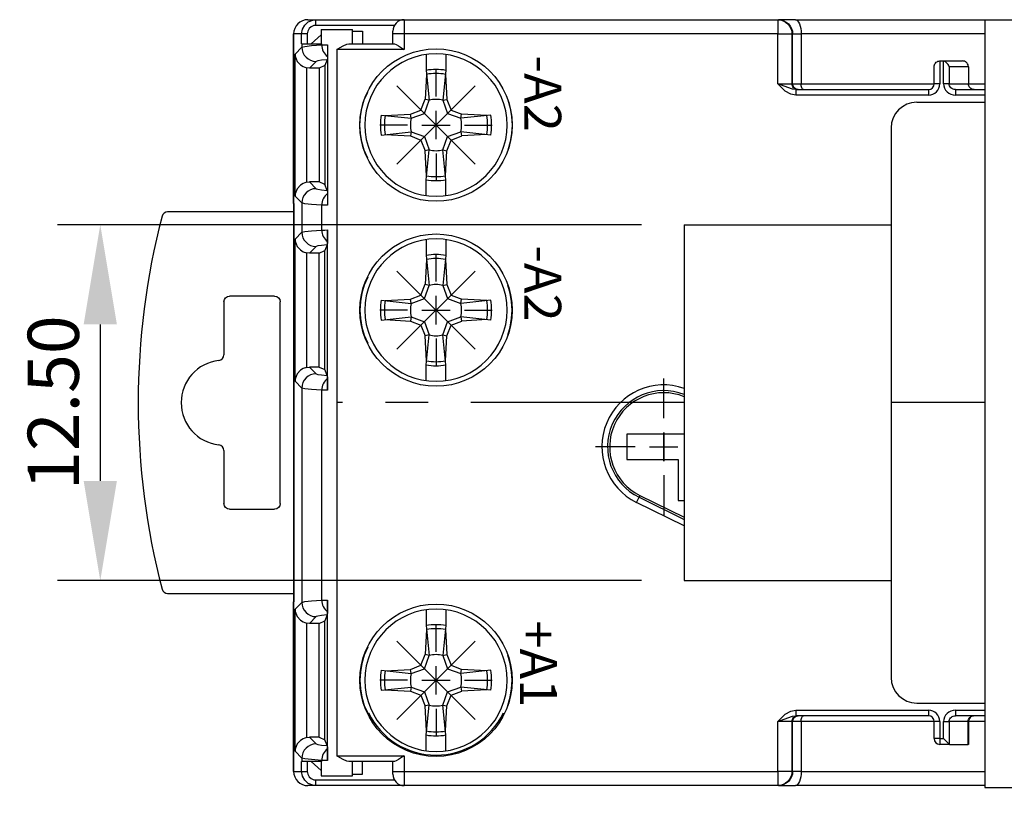
# Model space of a CAD drawing. Extents: x 486 to 889, y 0 to 297.
# Drawn here: x 741 to 776, y 213 to 240 of the extents above; entities that cross this region are included whole.
import ezdxf

# ---------------------------------------------------------------- set-up
doc = ezdxf.new("R2010")
doc.units = 0
doc.header["$LTSCALE"] = 6
doc.header["$MEASUREMENT"] = 0
doc.linetypes.add('CENTER', pattern=[2, 1.25, -0.25, 0.25, -0.25])
doc.layers.get('0').update_dxf_attribs({"linetype": 'CONTINUOUS'})
doc.layers.get('DEFPOINTS').update_dxf_attribs({"linetype": 'CONTINUOUS'})
for name, color, linetype in [('1', 3, 'CONTINUOUS'), ('OSIE', 2, 'CENTER'), ('WY', 1, 'CONTINUOUS'), ('WYMIARY', 1, 'CONTINUOUS')]:
    doc.layers.add(name, color=color, linetype=linetype)
doc.styles.add('ITALIC', font='simplex', dxfattribs={"oblique": 15})
doc.dimstyles.get("Standard").update_dxf_attribs({"dimtxt": 3.6, "dimasz": 3.5, "dimexe": 1.5, "dimexo": 1.5, "dimgap": 1.5, "dimtad": 1, "dimzin": 0, "dimtxsty": 'STANDARD', "dimcen": -1, "dimazin": 3, "dimtp": 0.1, "dimtfac": 1, "dimtdec": 4, "dimtofl": 0, "dimtmove": 0, "dimatfit": 3, "dimtolj": 1, "dimtzin": 0})

# ---------------------------------------------------------------- blocks, each defined once
blk = doc.blocks.new('*D198')
at = {"color": 0, "linetype": 'BYBLOCK'}
for p, q in [((1335.528084, -221.146225), (1315.015056, -221.146225)), ((1316.515056, -224.646225), (1316.515056, -230.146225)), ((1335.528084, -233.646225), (1315.015056, -233.646225))]:
    blk.add_line(p, q, dxfattribs=at)
for points in [[(1315.931722, -224.646225), (1317.098389, -224.646225), (1316.515056, -221.146225)], [(1315.931722, -230.146225), (1317.098389, -230.146225), (1316.515056, -233.646225)]]:
    blk.add_solid(points, dxfattribs=at)
at = {"layer": 'DEFPOINTS', "color": 0, "linetype": 'BYBLOCK'}
for p in [(1337.028084, -221.146225), (1316.515056, -233.646225), (1337.028084, -233.646225)]:
    blk.add_point(p, dxfattribs=at)
at = {"color": 0, "linetype": 'BYBLOCK', "insert": (1314.865056, -227.396225), "char_height": 1.8, "attachment_point": 5, "rotation": 90}
blk.add_mtext('\\A1;12.50', dxfattribs=at)
blk = doc.blocks.new('*D197')
at = {"color": 0, "linetype": 'BYBLOCK'}
for p, q in [((1323.307895, -241.846225), (1323.307895, -255.435987)), ((1398.307895, -241.846225), (1398.307895, -255.435987)), ((1326.807895, -253.935987), (1394.807895, -253.935987))]:
    blk.add_line(p, q, dxfattribs=at)
for points in [[(1326.807895, -253.352653), (1326.807895, -254.51932), (1323.307895, -253.935987)], [(1394.807895, -253.352653), (1394.807895, -254.51932), (1398.307895, -253.935987)]]:
    blk.add_solid(points, dxfattribs=at)
at = {"layer": 'DEFPOINTS', "color": 0, "linetype": 'BYBLOCK'}
for p in [(1323.307895, -240.346225), (1398.307895, -240.346225), (1398.307895, -253.935987)]:
    blk.add_point(p, dxfattribs=at)
at = {"color": 0, "linetype": 'BYBLOCK', "insert": (1360.807895, -252.135987), "char_height": 1.8, "attachment_point": 5}
blk.add_mtext('\\A1;75.00-0,2', dxfattribs=at)

msp = doc.modelspace()

# ---------------------------------------------------------------- linework, layer by layer
at = {"color": 7, "linetype": 'CONTINUOUS'}
msp.add_line((750.96673, 233.871146), (750.96673, 239.821146), dxfattribs=at)
at = {"color": 3, "linetype": 'CONTINUOUS'}
for p, q in [((750.96673, 233.871146), (750.97395, 233.871146)), ((750.97395, 233.871146), (750.97395, 219.871146)), ((750.97395, 233.571146), (746.539094, 233.571146)), ((748.515609, 230.412427), (748.515609, 228.551562)), ((750.298162, 230.612419), (748.715601, 230.612419)), ((750.498154, 223.329865), (750.498154, 230.412427)), ((748.515609, 225.19073), (748.515609, 223.329865)), ((748.715601, 223.129873), (750.298162, 223.129873)), ((746.539094, 220.171146), (750.97395, 220.171146)), ((750.96673, 213.921146), (750.96673, 219.871146)), ((750.97395, 219.871146), (750.96673, 219.871146))]:
    msp.add_line(p, q, dxfattribs=at)
for centre, radius, start, end in [((746.539096, 233.371155), 0.199992, 90.00033, 165.408018), ((771.506881, 226.871146), 26, 165.407765, 194.592235), ((748.506881, 226.871146), 1.491273, 96.493482, 263.506518), ((748.315618, 228.551559), 0.19999, 276.492732, 360), ((748.315619, 225.190733), 0.19999, 360, 83.507338), ((746.539101, 220.371145), 0.199999, 194.593868, 269.998118)]:
    msp.add_arc(centre, radius, start, end, dxfattribs=at)
at = {"color": 3, "linetype": 'CONTINUOUS', "extrusion": (0, 0, -1)}
for centre, major_axis, start_param, end_param in [((748.715616, 230.412411), (-0.141432, 0.141432), 5.49782522, 7.068545394), ((750.298147, 230.412411), (-0.141432, -0.141432), 2.356232566, 3.926952741), ((748.715616, 223.32988), (-0.141432, -0.141432), 5.49782522, 7.068545394), ((750.298147, 223.32988), (-0.141432, 0.141432), 2.356232566, 3.926952741)]:
    msp.add_ellipse(centre, major_axis=major_axis, ratio=0.999924, start_param=start_param, end_param=end_param, dxfattribs=at)
at = {"layer": '1'}
for p, q in [((751.273536, 239.986614), (751.354879, 240.133426)), ((751.354879, 240.133426), (751.48023, 240.245055)), ((751.46673, 240.321146), (751.745389, 240.321146)), ((751.48023, 240.245055), (751.635492, 240.30892)), ((751.586258, 240.075491), (751.511031, 240.008514)), ((751.679436, 240.11381), (751.586258, 240.075491)), ((751.635492, 240.30892), (751.745389, 240.321146)), ((751.745389, 240.121146), (751.679436, 240.11381)), ((751.745389, 240.121146), (751.745389, 240.321146)), ((751.745389, 240.321146), (754.849443, 240.321146)), ((754.503033, 240.121146), (751.745389, 240.121146)), ((754.849443, 240.321146), (767.971075, 240.321146)), ((754.849443, 240.321146), (754.849443, 239.821146)), ((767.971075, 240.321146), (767.994605, 240.321146)), ((767.971075, 240.321146), (768.068616, 240.311538)), ((767.971075, 240.321146), (767.971075, 239.821146)), ((768.591787, 240.321146), (767.994605, 240.321146)), ((767.994605, 240.321146), (768.092146, 240.311538)), ((768.068616, 240.311538), (768.162409, 240.283085)), ((768.092146, 240.311538), (768.185939, 240.283085)), ((768.162409, 240.283085), (768.248849, 240.23688)), ((768.185939, 240.283085), (768.272379, 240.23688)), ((768.248849, 240.23688), (768.324615, 240.174699)), ((768.272379, 240.23688), (768.348145, 240.174699)), ((768.324615, 240.174699), (768.386794, 240.098931)), ((768.348145, 240.174699), (768.410324, 240.098931)), ((768.386794, 240.098931), (768.432997, 240.012487)), ((768.410324, 240.098931), (768.456527, 240.012487)), ((768.591787, 240.321146), (768.631076, 240.311538)), ((768.591787, 240.321146), (775.247835, 240.321146)), ((768.631076, 240.311538), (768.668856, 240.283085)), ((768.668856, 240.283085), (768.703673, 240.23688)), ((768.703673, 240.23688), (768.734191, 240.174699)), ((768.734191, 240.174699), (768.759237, 240.098931)), ((768.759237, 240.098931), (768.777847, 240.012487)), ((751.245361, 239.821146), (750.96673, 239.821146)), ((751.245361, 239.821146), (751.273536, 239.986614)), ((751.445305, 239.821146), (751.245361, 239.821146)), ((751.245361, 239.471146), (751.245361, 239.821146)), ((751.462214, 239.920426), (751.445305, 239.821146)), ((751.445305, 239.821146), (751.445305, 239.471146)), ((751.511031, 240.008514), (751.462214, 239.920426)), ((751.92949, 239.786146), (751.57949, 239.471146)), ((751.92949, 239.971146), (751.92949, 239.471146)), ((751.92949, 239.971146), (753.02949, 239.971146)), ((753.02949, 239.471146), (753.02949, 239.971146)), ((753.02949, 239.921146), (753.37949, 239.921146)), ((753.37949, 239.921146), (753.37949, 239.471146)), ((754.449443, 239.821146), (754.449443, 239.921146)), ((754.849443, 239.821146), (754.449443, 239.821146)), ((754.449443, 239.471146), (754.449443, 239.821146)), ((767.971075, 239.821146), (754.849443, 239.821146)), ((754.849443, 239.821146), (754.849443, 239.271146)), ((767.971075, 239.821146), (768.471056, 239.821146)), ((767.971075, 238.071146), (767.971075, 239.821146)), ((768.432997, 240.012487), (768.461449, 239.918691)), ((768.456527, 240.012487), (768.484979, 239.918691)), ((768.461449, 239.918691), (768.471056, 239.821146)), ((768.494586, 239.821146), (768.471056, 239.821146)), ((768.471056, 239.821146), (768.471056, 238.071146)), ((768.484979, 239.918691), (768.494586, 239.821146)), ((768.494586, 239.821146), (768.793177, 239.821146)), ((768.494586, 238.071146), (768.494586, 239.821146)), ((768.777847, 240.012487), (768.789307, 239.918691)), ((768.789307, 239.918691), (768.793177, 239.821146)), ((775.247835, 239.821146), (768.793177, 239.821146)), ((768.793177, 239.821146), (768.793177, 238.071146)), ((751.017778, 239.114222), (751.254772, 239.356656)), ((751.245361, 239.471146), (751.254772, 239.471146)), ((751.254772, 239.471146), (751.254772, 239.356656)), ((751.254772, 239.471146), (751.950328, 239.471146)), ((751.254772, 239.356656), (751.357328, 239.382997)), ((751.254772, 239.356656), (751.264412, 239.259151)), ((751.357328, 239.382997), (751.589727, 239.409099)), ((751.589727, 239.409099), (751.950328, 239.434778)), ((751.950328, 239.471146), (751.950328, 239.434778)), ((751.950328, 239.434778), (751.996078, 239.434956)), ((751.950328, 239.434778), (751.953969, 239.375701)), ((751.953969, 239.375701), (751.9643, 239.317452)), ((751.996078, 239.434956), (752.065349, 239.435114)), ((752.065349, 239.435114), (752.154772, 239.435245)), ((752.154714, 239.352325), (752.154384, 239.226827)), ((752.154772, 239.435245), (752.154714, 239.352325)), ((752.154772, 239.435245), (752.154772, 233.807047)), ((752.522014, 239.296755), (752.709623, 239.403954)), ((752.709623, 239.403954), (752.833047, 239.458003)), ((752.833047, 239.458003), (752.903755, 239.471146)), ((752.903755, 239.471146), (754.503033, 239.471146)), ((754.503033, 239.471146), (754.564033, 239.454339)), ((754.564033, 239.454339), (754.652223, 239.405666)), ((754.652223, 239.405666), (754.788603, 239.31404)), ((751.017778, 239.114222), (751.017819, 239.110912)), ((751.017778, 234.128069), (751.017778, 239.114222)), ((751.017819, 239.110912), (751.02375, 239.042641)), ((751.02375, 239.042641), (751.09427, 238.856255)), ((751.264412, 239.259151), (751.292881, 239.165391)), ((751.292881, 239.165391), (751.339085, 239.078978)), ((751.339085, 239.078978), (751.40125, 239.00323)), ((751.40125, 239.00323), (751.476988, 238.941057)), ((751.9643, 239.317452), (751.981177, 239.260847)), ((751.981177, 239.260847), (752.004363, 239.206679)), ((752.004363, 239.206679), (752.033533, 239.155707)), ((752.033533, 239.155707), (752.068278, 239.108647)), ((752.068278, 239.108647), (752.108112, 239.066157)), ((752.108112, 239.066157), (752.152475, 239.028832)), ((752.152475, 239.028832), (752.150894, 238.987118)), ((752.152997, 239.052282), (752.152475, 239.028832)), ((752.153794, 239.123562), (752.152997, 239.052282)), ((752.154384, 239.226827), (752.153794, 239.123562)), ((752.47949, 239.271146), (752.483507, 239.273568)), ((752.47949, 239.271146), (752.47949, 214.471146)), ((754.849443, 239.271146), (752.47949, 239.271146)), ((752.483507, 239.273568), (752.522014, 239.296755)), ((754.788603, 239.31404), (754.846177, 239.273455)), ((754.846177, 239.273455), (754.849443, 239.271146)), ((755.61673, 239.096524), (755.61673, 238.542413)), ((756.31673, 239.096524), (756.31673, 238.542413)), ((751.09427, 238.856255), (751.201972, 238.735177)), ((751.201972, 238.735177), (751.300069, 238.672601)), ((751.300069, 238.672601), (751.417757, 238.63209)), ((751.476988, 238.941057), (751.56339, 238.894846)), ((751.754628, 238.856732), (751.521793, 238.621146)), ((751.56339, 238.894846), (751.657136, 238.866373)), ((751.657136, 238.866373), (751.754628, 238.856732)), ((751.815878, 238.876161), (751.754628, 238.856732)), ((751.945911, 238.895486), (751.815878, 238.876161)), ((752.06673, 238.711912), (751.86673, 238.621146)), ((752.144229, 238.914634), (751.945911, 238.895486)), ((752.144229, 238.914634), (752.06673, 238.711912)), ((752.06673, 238.711912), (752.06673, 234.530379)), ((752.150894, 238.987118), (752.144229, 238.914634)), ((773.46673, 238.671146), (773.469769, 238.705875)), ((773.46673, 238.071146), (773.46673, 238.671146)), ((773.469769, 238.705875), (773.478792, 238.73955)), ((773.478792, 238.73955), (773.493525, 238.771146)), ((773.493525, 238.771146), (773.513522, 238.799703)), ((773.513522, 238.799703), (773.538173, 238.824354)), ((773.538173, 238.824354), (773.56673, 238.844351)), ((773.56673, 238.844351), (773.598326, 238.859084)), ((773.598326, 238.859084), (773.632001, 238.868107)), ((773.632001, 238.868107), (773.66673, 238.871146)), ((773.66673, 238.871146), (773.741807, 238.871146)), ((773.66673, 238.871146), (773.66673, 238.071146)), ((773.761146, 238.87028), (773.741807, 238.871146)), ((773.741807, 238.871146), (774.46673, 238.871146)), ((773.780318, 238.86769), (773.761146, 238.87028)), ((773.799156, 238.863398), (773.780318, 238.86769)), ((773.835848, 238.850021), (773.799156, 238.863398)), ((773.799156, 238.071146), (773.799156, 238.863398)), ((773.871295, 238.830572), (773.835848, 238.850021)), ((773.904293, 238.805711), (773.871295, 238.830572)), ((773.933722, 238.776282), (773.904293, 238.805711)), ((773.958583, 238.743284), (773.933722, 238.776282)), ((773.978032, 238.707838), (773.958583, 238.743284)), ((773.991408, 238.671146), (773.978032, 238.707838)), ((774.66673, 238.671146), (773.991408, 238.671146)), ((773.991408, 238.671146), (773.991408, 238.071146)), ((774.50146, 238.868107), (774.46673, 238.871146)), ((774.535134, 238.859084), (774.50146, 238.868107)), ((774.56673, 238.844351), (774.535134, 238.859084)), ((774.595288, 238.824354), (774.56673, 238.844351)), ((774.619939, 238.799703), (774.595288, 238.824354)), ((774.639935, 238.771146), (774.619939, 238.799703)), ((774.654669, 238.73955), (774.639935, 238.771146)), ((774.663692, 238.705875), (774.654669, 238.73955)), ((774.66673, 238.671146), (774.663692, 238.705875)), ((774.66673, 238.671146), (774.66673, 238.071146)), ((751.521793, 238.621146), (751.417757, 238.63209)), ((751.417757, 238.63209), (751.417757, 234.610202)), ((751.86673, 238.621146), (751.521793, 238.621146)), ((751.86673, 238.621146), (751.86673, 234.621146)), ((755.632001, 238.401417), (755.582705, 237.521146)), ((755.61673, 238.542413), (755.73075, 237.489658)), ((756.31673, 238.542413), (756.202711, 237.489658)), ((756.30146, 238.401417), (756.350755, 237.521146)), ((767.971075, 238.071146), (768.471056, 238.071146)), ((767.973693, 238.068122), (767.971075, 238.071146)), ((767.975415, 238.069642), (767.971075, 238.071146)), ((768.227463, 237.812784), (767.973693, 238.068122)), ((768.32666, 237.941965), (767.975415, 238.069642)), ((768.471056, 238.071146), (768.494586, 238.071146)), ((768.474899, 238.032128), (768.471056, 238.071146)), ((768.486279, 237.994609), (768.474899, 238.032128)), ((768.504761, 237.960032), (768.486279, 237.994609)), ((768.494586, 238.071146), (768.793177, 238.071146)), ((768.498428, 238.032128), (768.494586, 238.071146)), ((768.509809, 237.994609), (768.498428, 238.032128)), ((768.52829, 237.960032), (768.509809, 237.994609)), ((768.794725, 238.032128), (768.793177, 238.071146)), ((768.793177, 238.071146), (773.46673, 238.071146)), ((768.799309, 237.994609), (768.794725, 238.032128)), ((768.806753, 237.960032), (768.799309, 237.994609)), ((773.66673, 238.071146), (773.46673, 238.071146)), ((773.991408, 238.071146), (773.799156, 238.071146)), ((773.799156, 238.071146), (773.807152, 237.993109)), ((773.807152, 237.993109), (773.830831, 237.918072)), ((773.99571, 238.032128), (773.991408, 238.071146)), ((773.991408, 238.071146), (774.66673, 238.071146)), ((774.008449, 237.994609), (773.99571, 238.032128)), ((774.029137, 237.960032), (774.008449, 237.994609)), ((774.66673, 238.071146), (775.247835, 238.071146)), ((774.670573, 238.032128), (774.66673, 238.071146)), ((774.681954, 237.994609), (774.670573, 238.032128)), ((774.700436, 237.960032), (774.681954, 237.994609)), ((753.448734, 237.503021), (753.56673, 237.778603)), ((768.42853, 237.701542), (768.227463, 237.812784)), ((768.49248, 237.886344), (768.32666, 237.941965)), ((768.60353, 237.671146), (768.42853, 237.701542)), ((768.60353, 237.871146), (768.49248, 237.886344)), ((768.529632, 237.929724), (768.504761, 237.960032)), ((768.553162, 237.929724), (768.52829, 237.960032)), ((768.559938, 237.904852), (768.529632, 237.929724)), ((768.583468, 237.904852), (768.553162, 237.929724)), ((768.594514, 237.88637), (768.559938, 237.904852)), ((768.618044, 237.88637), (768.583468, 237.904852)), ((768.632032, 237.874989), (768.594514, 237.88637)), ((768.60353, 237.871146), (768.60353, 237.671146)), ((768.60353, 237.871146), (773.26673, 237.871146)), ((773.26673, 237.671146), (768.60353, 237.671146)), ((768.655562, 237.874989), (768.618044, 237.88637)), ((768.671048, 237.871146), (768.632032, 237.874989)), ((768.694578, 237.871146), (768.655562, 237.874989)), ((768.816771, 237.929724), (768.806753, 237.960032)), ((768.828978, 237.904852), (768.816771, 237.929724)), ((768.842905, 237.88637), (768.828978, 237.904852)), ((768.858017, 237.874989), (768.842905, 237.88637)), ((768.873733, 237.871146), (768.858017, 237.874989)), ((773.26673, 237.871146), (773.26673, 237.671146)), ((773.830831, 237.918072), (773.869285, 237.848917)), ((773.869285, 237.848917), (773.921035, 237.788303)), ((773.921035, 237.788303), (773.984092, 237.738558)), ((773.984092, 237.738558), (774.056034, 237.701594)), ((774.056978, 237.929724), (774.029137, 237.960032)), ((774.056034, 237.701594), (774.134095, 237.678831)), ((774.090902, 237.904852), (774.056978, 237.929724)), ((774.129606, 237.88637), (774.090902, 237.904852)), ((774.171602, 237.874989), (774.129606, 237.88637)), ((774.134095, 237.678831), (774.215276, 237.671146)), ((774.215276, 237.871146), (774.171602, 237.874989)), ((774.215276, 237.871146), (775.247835, 237.871146)), ((774.215276, 237.871146), (774.215276, 237.671146)), ((775.247835, 237.671146), (774.215276, 237.671146)), ((774.725309, 237.929724), (774.700436, 237.960032)), ((774.755616, 237.904852), (774.725309, 237.929724)), ((774.790194, 237.88637), (774.755616, 237.904852)), ((774.827712, 237.874989), (774.790194, 237.88637)), ((774.86673, 237.871146), (774.827712, 237.874989)), ((753.363308, 237.215678), (753.448734, 237.503021)), ((755.439405, 237.148471), (755.583071, 237.527681)), ((755.559774, 237.028102), (755.73075, 237.489658)), ((755.73075, 237.489658), (755.582705, 237.521146)), ((756.202711, 237.489658), (756.350755, 237.521146)), ((756.202711, 237.489658), (756.373687, 237.028102)), ((756.350755, 237.521146), (756.494056, 237.148471)), ((758.484727, 237.503021), (758.570153, 237.215678)), ((772.852807, 237.419525), (775.247835, 237.420398)), ((753.311593, 236.920407), (753.363308, 237.215678)), ((754.045463, 236.971146), (755.098218, 236.857126)), ((754.186459, 236.955875), (755.06673, 237.005171)), ((755.06673, 237.005171), (755.439405, 237.148471)), ((755.098218, 236.857126), (755.06673, 237.005171)), ((755.098218, 236.857126), (755.559774, 237.028102)), ((756.373687, 237.028102), (756.835243, 236.857126)), ((756.494056, 237.148471), (756.873265, 237.004805)), ((756.835243, 236.857126), (756.86673, 237.005171)), ((757.887998, 236.971146), (756.835243, 236.857126)), ((757.747001, 236.955875), (756.86673, 237.005171)), ((758.570153, 237.215678), (758.621868, 236.920407)), ((753.294277, 236.621146), (753.311593, 236.920407)), ((753.311593, 236.321884), (753.294277, 236.621146)), ((758.621868, 236.920407), (758.639184, 236.621146)), ((758.639184, 236.621146), (758.621868, 236.321884)), ((753.363308, 236.026613), (753.311593, 236.321884)), ((754.045463, 236.271146), (755.098218, 236.385165)), ((754.186459, 236.286416), (755.06673, 236.23712)), ((755.098218, 236.385165), (755.06673, 236.23712)), ((755.06673, 236.23712), (755.439405, 236.09382)), ((755.098218, 236.385165), (755.559774, 236.214189)), ((756.373687, 236.214189), (756.835243, 236.385165)), ((756.494056, 236.09382), (756.873265, 236.237486)), ((756.835243, 236.385165), (756.86673, 236.23712)), ((757.887998, 236.271146), (756.835243, 236.385165)), ((757.747001, 236.286416), (756.86673, 236.23712)), ((758.621868, 236.321884), (758.570153, 236.026613)), ((771.953135, 236.519525), (771.953135, 217.222766)), ((753.448734, 235.73927), (753.363308, 236.026613)), ((755.439405, 236.09382), (755.583071, 235.714611)), ((755.559774, 236.214189), (755.73075, 235.752633)), ((756.202711, 235.752633), (756.373687, 236.214189)), ((756.350755, 235.721146), (756.494056, 236.09382)), ((758.570153, 236.026613), (758.484727, 235.73927)), ((753.56673, 235.463688), (753.448734, 235.73927)), ((755.73075, 235.752633), (755.582705, 235.721146)), ((755.632001, 234.840875), (755.582705, 235.721146)), ((755.61673, 234.699878), (755.73075, 235.752633)), ((756.31673, 234.699878), (756.202711, 235.752633)), ((756.202711, 235.752633), (756.350755, 235.721146)), ((756.30146, 234.840875), (756.350755, 235.721146)), ((755.61673, 234.145767), (755.61673, 234.699878)), ((756.31673, 234.145767), (756.31673, 234.699878)), ((764.686919, 233.121146), (764.686919, 220.621146)), ((764.686919, 233.121146), (771.953135, 233.121146)), ((755.61673, 232.596524), (755.61673, 232.042413)), ((756.31673, 232.596524), (756.31673, 232.042413)), ((755.632001, 231.901417), (755.582705, 231.021146)), ((755.61673, 232.042413), (755.73075, 230.989658)), ((756.31673, 232.042413), (756.202711, 230.989658)), ((756.30146, 231.901417), (756.350755, 231.021146)), ((753.56673, 231.278603), (753.448734, 231.003021)), ((753.363308, 230.715678), (753.311593, 230.420407)), ((753.448734, 231.003021), (753.363308, 230.715678)), ((755.439405, 230.648471), (755.583071, 231.027681)), ((755.559774, 230.528102), (755.73075, 230.989658)), ((755.73075, 230.989658), (755.582705, 231.021146)), ((756.202711, 230.989658), (756.350755, 231.021146)), ((756.202711, 230.989658), (756.373687, 230.528102)), ((756.350755, 231.021146), (756.494056, 230.648471)), ((758.570153, 230.715678), (758.484727, 231.003021)), ((758.621868, 230.420407), (758.570153, 230.715678)), ((753.311593, 230.420407), (753.294277, 230.121146)), ((754.045463, 230.471146), (755.098218, 230.357126)), ((754.186459, 230.455875), (755.06673, 230.505171)), ((755.06673, 230.505171), (755.439405, 230.648471)), ((755.098218, 230.357126), (755.06673, 230.505171)), ((755.098218, 230.357126), (755.559774, 230.528102)), ((756.373687, 230.528102), (756.835243, 230.357126)), ((756.494056, 230.648471), (756.873265, 230.504805)), ((756.835243, 230.357126), (756.86673, 230.505171)), ((757.887998, 230.471146), (756.835243, 230.357126)), ((757.747001, 230.455875), (756.86673, 230.505171)), ((758.639184, 230.121146), (758.621868, 230.420407)), ((753.294277, 230.121146), (753.311593, 229.821884)), ((758.621868, 229.821884), (758.639184, 230.121146)), ((753.311593, 229.821884), (753.363308, 229.526613)), ((754.045463, 229.771146), (755.098218, 229.885165)), ((754.186459, 229.786416), (755.06673, 229.73712)), ((755.098218, 229.885165), (755.06673, 229.73712)), ((755.06673, 229.73712), (755.439405, 229.59382)), ((755.098218, 229.885165), (755.559774, 229.714189)), ((755.559774, 229.714189), (755.73075, 229.252633)), ((756.202711, 229.252633), (756.373687, 229.714189)), ((756.373687, 229.714189), (756.835243, 229.885165)), ((756.494056, 229.59382), (756.873265, 229.737486)), ((756.835243, 229.885165), (756.86673, 229.73712)), ((757.887998, 229.771146), (756.835243, 229.885165)), ((757.747001, 229.786416), (756.86673, 229.73712)), ((758.570153, 229.526613), (758.621868, 229.821884)), ((753.363308, 229.526613), (753.448734, 229.23927)), ((755.439405, 229.59382), (755.583071, 229.214611)), ((756.350755, 229.221146), (756.494056, 229.59382)), ((758.484727, 229.23927), (758.570153, 229.526613)), ((753.448734, 229.23927), (753.56673, 228.963688)), ((755.73075, 229.252633), (755.582705, 229.221146)), ((755.632001, 228.340875), (755.582705, 229.221146)), ((755.61673, 228.199878), (755.73075, 229.252633)), ((756.31673, 228.199878), (756.202711, 229.252633)), ((756.202711, 229.252633), (756.350755, 229.221146)), ((756.30146, 228.340875), (756.350755, 229.221146)), ((755.61673, 227.645767), (755.61673, 228.199878)), ((756.31673, 227.645767), (756.31673, 228.199878)), ((764.686919, 225.762419), (762.675457, 225.762419)), ((762.675457, 225.762419), (762.675457, 224.879872)), ((763.96673, 225.821146), (763.96673, 224.821146)), ((762.675457, 224.879872), (764.475457, 224.879872)), ((764.475457, 224.879872), (764.475457, 223.429872)), ((763.012189, 223.368675), (763.100028, 223.548345)), ((763.132231, 223.614215), (763.100028, 223.548345)), ((763.100028, 223.548345), (764.686919, 222.772531)), ((763.132231, 223.614215), (764.686919, 222.854146)), ((764.686919, 222.549918), (763.012189, 223.368675)), ((764.475457, 223.429872), (764.686919, 223.429872)), ((764.686919, 220.621146), (771.953135, 220.621146)), ((755.61673, 219.596524), (755.61673, 219.042413)), ((756.31673, 219.596524), (756.31673, 219.042413)), ((755.61673, 219.042413), (755.73075, 217.989658)), ((756.31673, 219.042413), (756.202711, 217.989658)), ((755.632001, 218.901417), (755.582705, 218.021146)), ((756.30146, 218.901417), (756.350755, 218.021146)), ((753.56673, 218.278603), (753.448734, 218.003021)), ((753.448734, 218.003021), (753.363308, 217.715678)), ((755.439405, 217.648471), (755.583071, 218.027681)), ((755.559774, 217.528102), (755.73075, 217.989658)), ((755.73075, 217.989658), (755.582705, 218.021146)), ((756.202711, 217.989658), (756.350755, 218.021146)), ((756.202711, 217.989658), (756.373687, 217.528102)), ((756.350755, 218.021146), (756.494056, 217.648471)), ((758.570153, 217.715678), (758.484727, 218.003021)), ((753.363308, 217.715678), (753.311593, 217.420407)), ((755.06673, 217.505171), (755.439405, 217.648471)), ((756.494056, 217.648471), (756.873265, 217.504805)), ((758.621868, 217.420407), (758.570153, 217.715678)), ((753.311593, 217.420407), (753.294277, 217.121146)), ((754.045463, 217.471146), (755.098218, 217.357126)), ((754.186459, 217.455875), (755.06673, 217.505171)), ((755.098218, 217.357126), (755.06673, 217.505171)), ((755.098218, 217.357126), (755.559774, 217.528102)), ((756.373687, 217.528102), (756.835243, 217.357126)), ((756.835243, 217.357126), (756.86673, 217.505171)), ((757.887998, 217.471146), (756.835243, 217.357126)), ((757.747001, 217.455875), (756.86673, 217.505171)), ((758.639184, 217.121146), (758.621868, 217.420407)), ((753.294277, 217.121146), (753.311593, 216.821884)), ((754.045463, 216.771146), (755.098218, 216.885165)), ((755.098218, 216.885165), (755.06673, 216.73712)), ((755.098218, 216.885165), (755.559774, 216.714189)), ((756.373687, 216.714189), (756.835243, 216.885165)), ((756.835243, 216.885165), (756.86673, 216.73712)), ((757.887998, 216.771146), (756.835243, 216.885165)), ((758.621868, 216.821884), (758.639184, 217.121146)), ((753.311593, 216.821884), (753.363308, 216.526613)), ((753.363308, 216.526613), (753.448734, 216.23927)), ((754.186459, 216.786416), (755.06673, 216.73712)), ((755.06673, 216.73712), (755.439405, 216.59382)), ((755.439405, 216.59382), (755.583071, 216.214611)), ((755.559774, 216.714189), (755.73075, 216.252633)), ((756.202711, 216.252633), (756.373687, 216.714189)), ((756.350755, 216.221146), (756.494056, 216.59382)), ((756.494056, 216.59382), (756.873265, 216.737486)), ((757.747001, 216.786416), (756.86673, 216.73712)), ((758.484727, 216.23927), (758.570153, 216.526613)), ((758.570153, 216.526613), (758.621868, 216.821884)), ((753.448734, 216.23927), (753.56673, 215.963688)), ((755.73075, 216.252633), (755.582705, 216.221146)), ((755.632001, 215.340875), (755.582705, 216.221146)), ((755.61673, 215.199878), (755.73075, 216.252633)), ((756.31673, 215.199878), (756.202711, 216.252633)), ((756.202711, 216.252633), (756.350755, 216.221146)), ((756.30146, 215.340875), (756.350755, 216.221146)), ((772.853135, 216.322766), (775.247835, 216.322766)), ((767.973693, 215.674169), (768.227463, 215.929507)), ((768.227463, 215.929507), (768.42853, 216.040749)), ((768.32666, 215.800326), (768.49248, 215.855947)), ((768.42853, 216.040749), (768.60353, 216.071146)), ((768.49248, 215.855947), (768.60353, 215.871146)), ((768.529632, 215.812567), (768.559938, 215.837439)), ((768.553162, 215.812567), (768.583468, 215.837439)), ((768.559938, 215.837439), (768.594514, 215.855921)), ((768.583468, 215.837439), (768.618044, 215.855921)), ((768.594514, 215.855921), (768.632032, 215.867303)), ((768.60353, 216.071146), (768.60353, 215.871146)), ((768.60353, 216.071146), (773.26673, 216.071146)), ((773.26673, 215.871146), (768.60353, 215.871146)), ((768.618044, 215.855921), (768.655562, 215.867303)), ((768.632032, 215.867303), (768.671048, 215.871146)), ((768.655562, 215.867303), (768.694578, 215.871146)), ((768.816771, 215.812567), (768.828978, 215.837439)), ((768.828978, 215.837439), (768.842905, 215.855921)), ((768.842905, 215.855921), (768.858017, 215.867303)), ((768.858017, 215.867303), (768.873733, 215.871146)), ((773.26673, 216.071146), (773.26673, 215.871146)), ((773.869285, 215.893374), (773.830831, 215.824219)), ((773.921035, 215.953988), (773.869285, 215.893374)), ((773.984092, 216.003733), (773.921035, 215.953988)), ((774.056034, 216.040697), (773.984092, 216.003733)), ((774.134095, 216.06346), (774.056034, 216.040697)), ((774.071377, 215.824354), (774.103342, 215.844351)), ((774.103342, 215.844351), (774.138709, 215.859084)), ((774.215276, 216.071146), (774.134095, 216.06346)), ((774.138709, 215.859084), (774.176402, 215.868107)), ((774.176402, 215.868107), (774.215276, 215.871146)), ((774.215276, 216.071146), (775.247835, 216.071146)), ((774.215276, 216.071146), (774.215276, 215.871146)), ((775.247835, 215.871146), (774.215276, 215.871146)), ((774.715292, 215.812567), (774.744425, 215.837439)), ((774.744425, 215.837439), (774.777663, 215.855921)), ((774.777663, 215.855921), (774.813729, 215.867303)), ((774.813729, 215.867303), (774.851235, 215.871146)), ((767.971075, 215.671146), (767.973693, 215.674169)), ((767.971075, 215.671146), (767.975415, 215.672649)), ((767.971075, 213.921146), (767.971075, 215.671146)), ((768.471056, 215.671146), (767.971075, 215.671146)), ((767.975415, 215.672649), (768.32666, 215.800326)), ((768.471056, 215.671146), (768.474899, 215.710164)), ((768.471056, 215.671146), (768.471056, 213.921146)), ((768.494586, 215.671146), (768.471056, 215.671146)), ((768.474899, 215.710164), (768.486279, 215.747682)), ((768.486279, 215.747682), (768.504761, 215.78226)), ((768.494586, 215.671146), (768.498428, 215.710164)), ((768.494586, 213.921146), (768.494586, 215.671146)), ((768.793177, 215.671146), (768.494586, 215.671146)), ((768.498428, 215.710164), (768.509809, 215.747682)), ((768.504761, 215.78226), (768.529632, 215.812567)), ((768.509809, 215.747682), (768.52829, 215.78226)), ((768.52829, 215.78226), (768.553162, 215.812567)), ((768.793177, 215.671146), (768.794725, 215.710164)), ((768.793177, 215.671146), (768.793177, 213.921146)), ((773.46673, 215.671146), (768.793177, 215.671146)), ((768.794725, 215.710164), (768.799309, 215.747682)), ((768.799309, 215.747682), (768.806753, 215.78226)), ((768.806753, 215.78226), (768.816771, 215.812567)), ((773.46673, 215.071146), (773.46673, 215.671146)), ((773.66673, 215.671146), (773.46673, 215.671146)), ((773.66673, 215.671146), (773.66673, 215.071146)), ((773.807152, 215.749182), (773.799156, 215.671146)), ((773.799156, 215.071146), (773.799156, 215.671146)), ((773.799156, 215.671146), (773.991408, 215.671146)), ((773.830831, 215.824219), (773.807152, 215.749182)), ((773.991408, 215.671146), (773.99481, 215.705875)), ((773.991408, 215.671146), (773.991408, 214.878893)), ((774.658983, 215.671146), (773.991408, 215.671146)), ((773.99481, 215.705875), (774.004909, 215.73955)), ((774.004909, 215.73955), (774.021401, 215.771146)), ((774.021401, 215.771146), (774.043783, 215.799703)), ((774.043783, 215.799703), (774.071377, 215.824354)), ((774.658983, 215.671146), (774.662677, 215.710164)), ((774.658983, 214.871146), (774.658983, 215.671146)), ((774.658983, 215.671146), (774.66673, 215.671146)), ((774.662677, 215.710164), (774.673617, 215.747682)), ((774.66673, 215.671146), (774.66673, 214.871146)), ((775.247835, 215.671146), (774.66673, 215.671146)), ((774.673617, 215.747682), (774.691383, 215.78226)), ((774.691383, 215.78226), (774.715292, 215.812567)), ((755.61673, 214.645767), (755.61673, 215.199878)), ((756.31673, 214.645767), (756.31673, 215.199878)), ((773.66673, 215.071146), (773.46673, 215.071146)), ((773.66673, 215.071146), (773.799156, 215.071146)), ((773.66673, 215.071146), (773.66673, 214.871146)), ((774.007216, 214.871146), (773.66673, 214.871146)), ((773.799156, 215.071146), (773.991408, 214.878893)), ((773.991408, 214.878893), (773.996601, 214.874601)), ((773.996601, 214.874601), (774.001885, 214.872011)), ((774.001885, 214.872011), (774.007216, 214.871146)), ((774.007216, 214.871146), (774.658983, 214.871146)), ((774.66673, 214.871146), (774.658983, 214.871146)), ((752.47949, 214.471146), (754.849443, 214.471146)), ((754.846177, 214.468836), (754.788603, 214.428251)), ((754.849443, 214.471146), (754.846177, 214.468836)), ((754.849443, 214.471146), (754.849443, 213.921146)), ((754.503033, 214.271146), (752.903755, 214.271146)), ((753.02949, 213.771146), (753.02949, 214.271146)), ((753.37949, 213.821146), (753.37949, 214.271146)), ((754.449443, 213.921146), (754.449443, 214.271146)), ((754.564033, 214.287953), (754.503033, 214.271146)), ((754.652223, 214.336625), (754.564033, 214.287953)), ((754.788603, 214.428251), (754.652223, 214.336625)), ((751.92949, 213.771146), (753.02949, 213.771146)), ((753.02949, 213.821146), (753.37949, 213.821146)), ((754.449443, 213.921146), (754.849443, 213.921146)), ((754.449443, 213.821146), (754.449443, 213.921146)), ((754.849443, 213.921146), (767.971075, 213.921146)), ((754.849443, 213.921146), (754.849443, 213.421146)), ((768.471056, 213.921146), (767.971075, 213.921146)), ((767.971075, 213.921146), (767.971075, 213.421146)), ((768.461449, 213.8236), (768.432997, 213.729804)), ((768.484979, 213.8236), (768.456527, 213.729804)), ((768.471056, 213.921146), (768.461449, 213.8236)), ((768.471056, 213.921146), (768.494586, 213.921146)), ((768.494586, 213.921146), (768.484979, 213.8236)), ((768.793177, 213.921146), (768.494586, 213.921146)), ((768.789307, 213.8236), (768.777847, 213.729804)), ((768.793177, 213.921146), (768.789307, 213.8236)), ((768.793177, 213.921146), (775.247835, 213.921146)), ((751.745389, 213.621146), (754.503033, 213.621146)), ((754.849443, 213.421146), (751.745389, 213.421146)), ((767.971075, 213.421146), (754.849443, 213.421146)), ((768.068616, 213.430753), (767.971075, 213.421146)), ((767.994605, 213.421146), (767.971075, 213.421146)), ((768.092146, 213.430753), (767.994605, 213.421146)), ((767.994605, 213.421146), (768.591787, 213.421146)), ((768.162409, 213.459206), (768.068616, 213.430753)), ((768.185939, 213.459206), (768.092146, 213.430753)), ((768.248849, 213.505411), (768.162409, 213.459206)), ((768.272379, 213.505411), (768.185939, 213.459206)), ((768.324615, 213.567592), (768.248849, 213.505411)), ((768.348145, 213.567592), (768.272379, 213.505411)), ((768.386794, 213.64336), (768.324615, 213.567592)), ((768.410324, 213.64336), (768.348145, 213.567592)), ((768.432997, 213.729804), (768.386794, 213.64336)), ((768.456527, 213.729804), (768.410324, 213.64336)), ((768.631076, 213.430753), (768.591787, 213.421146)), ((775.247835, 213.421146), (768.591787, 213.421146)), ((768.668856, 213.459206), (768.631076, 213.430753)), ((768.703673, 213.505411), (768.668856, 213.459206)), ((768.734191, 213.567592), (768.703673, 213.505411)), ((768.759237, 213.64336), (768.734191, 213.567592)), ((768.777847, 213.729804), (768.759237, 213.64336))]:
    msp.add_line(p, q, dxfattribs=at)
at = {"layer": '1', "color": 2}
for p, q in [((775.247835, 240.321146), (775.247835, 213.361432)), ((775.247835, 240.321146), (797.931566, 240.321146)), ((775.247835, 213.361432), (797.931566, 213.361432))]:
    msp.add_line(p, q, dxfattribs=at)
at = {"layer": '1', "color": 3}
for p, q in [((750.96673, 239.821146), (750.96673, 213.921146)), ((751.201972, 234.507114), (751.09427, 234.386036)), ((751.300069, 234.56969), (751.201972, 234.507114)), ((751.417757, 234.610202), (751.300069, 234.56969)), ((751.417757, 234.610202), (751.521793, 234.621146)), ((751.521793, 234.621146), (751.754628, 234.385559)), ((751.86673, 234.621146), (751.521793, 234.621146)), ((752.06673, 234.530379), (751.86673, 234.621146)), ((752.144229, 234.327658), (752.06673, 234.530379)), ((751.02375, 234.19965), (751.017819, 234.131379)), ((751.09427, 234.386036), (751.02375, 234.19965)), ((751.339085, 234.163313), (751.292881, 234.0769)), ((751.40125, 234.239061), (751.339085, 234.163313)), ((751.476988, 234.301234), (751.40125, 234.239061)), ((751.56339, 234.347445), (751.476988, 234.301234)), ((751.657136, 234.375918), (751.56339, 234.347445)), ((751.754628, 234.385559), (751.657136, 234.375918)), ((751.754628, 234.385559), (751.815878, 234.366131)), ((751.815878, 234.366131), (751.945911, 234.346805)), ((751.945911, 234.346805), (752.144229, 234.327658)), ((752.108112, 234.176135), (752.068278, 234.133644)), ((752.152475, 234.213459), (752.108112, 234.176135)), ((752.144229, 234.327658), (752.150894, 234.255173)), ((752.150894, 234.255173), (752.152475, 234.213459)), ((752.152475, 234.213459), (752.153403, 234.160211)), ((752.153403, 234.160211), (752.154159, 234.063263)), ((751.017819, 234.131379), (751.017778, 234.128069)), ((751.254772, 233.885635), (751.017778, 234.128069)), ((751.264412, 233.98314), (751.254772, 233.885635)), ((751.254772, 233.885635), (751.254772, 232.856656)), ((751.357328, 233.859294), (751.254772, 233.885635)), ((751.292881, 234.0769), (751.264412, 233.98314)), ((751.589727, 233.833192), (751.357328, 233.859294)), ((751.950328, 233.807513), (751.589727, 233.833192)), ((751.953969, 233.86659), (751.950328, 233.807513)), ((751.9643, 233.924839), (751.953969, 233.86659)), ((751.981177, 233.981445), (751.9643, 233.924839)), ((752.004363, 234.035612), (751.981177, 233.981445)), ((752.033533, 234.086584), (752.004363, 234.035612)), ((752.068278, 234.133644), (752.033533, 234.086584)), ((752.154159, 234.063263), (752.154623, 233.938927)), ((752.154623, 233.938927), (752.154772, 233.807047)), ((751.950328, 233.807513), (751.950328, 232.934778)), ((751.996078, 233.807335), (751.950328, 233.807513)), ((752.065349, 233.807177), (751.996078, 233.807335)), ((752.154772, 233.807047), (752.065349, 233.807177)), ((751.017778, 232.614222), (751.254772, 232.856656)), ((751.254772, 232.856656), (751.357328, 232.882997)), ((751.254772, 232.856656), (751.264412, 232.759151)), ((751.357328, 232.882997), (751.589727, 232.909099)), ((751.589727, 232.909099), (751.950328, 232.934778)), ((751.950328, 232.934778), (751.996078, 232.934956)), ((751.950328, 232.934778), (751.953969, 232.875701)), ((751.953969, 232.875701), (751.9643, 232.817452)), ((751.9643, 232.817452), (751.981177, 232.760847)), ((751.996078, 232.934956), (752.065349, 232.935114)), ((752.065349, 232.935114), (752.154772, 232.935245)), ((752.154714, 232.852325), (752.154384, 232.726827)), ((752.154772, 232.935245), (752.154714, 232.852325)), ((752.154772, 227.307047), (752.154772, 232.935245)), ((751.017778, 227.628069), (751.017778, 232.614222)), ((751.017778, 232.614222), (751.017819, 232.610912)), ((751.017819, 232.610912), (751.02375, 232.542641)), ((751.02375, 232.542641), (751.09427, 232.356255)), ((751.264412, 232.759151), (751.292881, 232.665391)), ((751.292881, 232.665391), (751.339085, 232.578978)), ((751.339085, 232.578978), (751.40125, 232.50323)), ((751.40125, 232.50323), (751.476988, 232.441057)), ((751.476988, 232.441057), (751.56339, 232.394846)), ((751.981177, 232.760847), (752.004363, 232.706679)), ((752.004363, 232.706679), (752.033533, 232.655707)), ((752.033533, 232.655707), (752.068278, 232.608647)), ((752.068278, 232.608647), (752.108112, 232.566157)), ((752.108112, 232.566157), (752.152475, 232.528832)), ((752.150894, 232.487118), (752.144229, 232.414634)), ((752.152475, 232.528832), (752.150894, 232.487118)), ((752.152997, 232.552282), (752.152475, 232.528832)), ((752.153794, 232.623562), (752.152997, 232.552282)), ((752.154384, 232.726827), (752.153794, 232.623562)), ((751.09427, 232.356255), (751.201972, 232.235177)), ((751.201972, 232.235177), (751.300069, 232.172601)), ((751.300069, 232.172601), (751.417757, 232.13209)), ((751.417757, 232.13209), (751.417757, 228.110202)), ((751.521793, 232.121146), (751.417757, 232.13209)), ((751.754628, 232.356732), (751.521793, 232.121146)), ((751.86673, 232.121146), (751.521793, 232.121146)), ((751.56339, 232.394846), (751.657136, 232.366373)), ((751.657136, 232.366373), (751.754628, 232.356732)), ((751.815878, 232.376161), (751.754628, 232.356732)), ((751.945911, 232.395486), (751.815878, 232.376161)), ((751.86673, 232.121146), (752.06673, 232.211912)), ((751.86673, 228.121146), (751.86673, 232.121146)), ((752.144229, 232.414634), (751.945911, 232.395486)), ((752.144229, 232.414634), (752.06673, 232.211912)), ((752.06673, 228.030379), (752.06673, 232.211912)), ((751.201972, 228.007114), (751.09427, 227.886036)), ((751.300069, 228.06969), (751.201972, 228.007114)), ((751.417757, 228.110202), (751.300069, 228.06969)), ((751.417757, 228.110202), (751.521793, 228.121146)), ((751.86673, 228.121146), (751.521793, 228.121146)), ((751.521793, 228.121146), (751.754628, 227.885559)), ((751.86673, 228.121146), (752.06673, 228.030379)), ((752.144229, 227.827658), (752.06673, 228.030379)), ((751.017819, 227.631379), (751.017778, 227.628069)), ((751.254772, 227.385635), (751.017778, 227.628069)), ((751.02375, 227.69965), (751.017819, 227.631379)), ((751.09427, 227.886036), (751.02375, 227.69965)), ((751.339085, 227.663313), (751.292881, 227.5769)), ((751.40125, 227.739061), (751.339085, 227.663313)), ((751.476988, 227.801234), (751.40125, 227.739061)), ((751.56339, 227.847445), (751.476988, 227.801234)), ((751.657136, 227.875918), (751.56339, 227.847445)), ((751.754628, 227.885559), (751.657136, 227.875918)), ((751.754628, 227.885559), (751.815878, 227.866131)), ((751.815878, 227.866131), (751.945911, 227.846805)), ((751.945911, 227.846805), (752.144229, 227.827658)), ((752.033533, 227.586584), (752.004363, 227.535612)), ((752.068278, 227.633644), (752.033533, 227.586584)), ((752.108112, 227.676135), (752.068278, 227.633644)), ((752.152475, 227.713459), (752.108112, 227.676135)), ((752.144229, 227.827658), (752.150894, 227.755173)), ((752.150894, 227.755173), (752.152475, 227.713459)), ((752.152475, 227.713459), (752.153403, 227.660211)), ((752.153403, 227.660211), (752.154159, 227.563263)), ((751.264412, 227.48314), (751.254772, 227.385635)), ((751.357328, 227.359294), (751.254772, 227.385635)), ((751.254772, 227.385635), (751.254772, 219.856656)), ((751.292881, 227.5769), (751.264412, 227.48314)), ((751.589727, 227.333192), (751.357328, 227.359294)), ((751.950328, 227.307513), (751.589727, 227.333192)), ((751.953969, 227.36659), (751.950328, 227.307513)), ((751.996078, 227.307335), (751.950328, 227.307513)), ((751.950328, 227.307513), (751.950328, 219.934778)), ((751.9643, 227.424839), (751.953969, 227.36659)), ((751.981177, 227.481445), (751.9643, 227.424839)), ((752.004363, 227.535612), (751.981177, 227.481445)), ((752.065349, 227.307177), (751.996078, 227.307335)), ((752.154772, 227.307047), (752.065349, 227.307177)), ((752.154159, 227.563263), (752.154623, 227.438927)), ((752.154623, 227.438927), (752.154772, 227.307047)), ((751.017778, 219.614222), (751.254772, 219.856656)), ((751.254772, 219.856656), (751.357328, 219.882997)), ((751.254772, 219.856656), (751.264412, 219.759151)), ((751.264412, 219.759151), (751.292881, 219.665391)), ((751.292881, 219.665391), (751.339085, 219.578978)), ((751.357328, 219.882997), (751.589727, 219.909099)), ((751.589727, 219.909099), (751.950328, 219.934778)), ((751.950328, 219.934778), (751.996078, 219.934956)), ((751.950328, 219.934778), (751.953969, 219.875701)), ((751.953969, 219.875701), (751.9643, 219.817452)), ((751.9643, 219.817452), (751.981177, 219.760847)), ((751.981177, 219.760847), (752.004363, 219.706679)), ((751.996078, 219.934956), (752.065349, 219.935114)), ((752.004363, 219.706679), (752.033533, 219.655707)), ((752.033533, 219.655707), (752.068278, 219.608647)), ((752.065349, 219.935114), (752.154772, 219.935245)), ((752.154384, 219.726827), (752.153794, 219.623562)), ((752.154714, 219.852325), (752.154384, 219.726827)), ((752.154772, 219.935245), (752.154714, 219.852325)), ((752.154772, 214.307047), (752.154772, 219.935245)), ((751.017778, 214.628069), (751.017778, 219.614222)), ((751.017778, 219.614222), (751.017819, 219.610912)), ((751.017819, 219.610912), (751.02375, 219.542641)), ((751.02375, 219.542641), (751.09427, 219.356255)), ((751.09427, 219.356255), (751.201972, 219.235177)), ((751.339085, 219.578978), (751.40125, 219.50323)), ((751.40125, 219.50323), (751.476988, 219.441057)), ((751.476988, 219.441057), (751.56339, 219.394846)), ((751.754628, 219.356732), (751.521793, 219.121146)), ((751.56339, 219.394846), (751.657136, 219.366373)), ((751.657136, 219.366373), (751.754628, 219.356732)), ((751.815878, 219.376161), (751.754628, 219.356732)), ((751.945911, 219.395486), (751.815878, 219.376161)), ((752.144229, 219.414634), (751.945911, 219.395486)), ((752.144229, 219.414634), (752.06673, 219.211912)), ((752.068278, 219.608647), (752.108112, 219.566157)), ((752.108112, 219.566157), (752.152475, 219.528832)), ((752.150894, 219.487118), (752.144229, 219.414634)), ((752.152475, 219.528832), (752.150894, 219.487118)), ((752.152997, 219.552282), (752.152475, 219.528832)), ((752.153794, 219.623562), (752.152997, 219.552282)), ((751.201972, 219.235177), (751.300069, 219.172601)), ((751.300069, 219.172601), (751.417757, 219.13209)), ((751.417757, 219.13209), (751.417757, 215.110202)), ((751.521793, 219.121146), (751.417757, 219.13209)), ((751.86673, 219.121146), (751.521793, 219.121146)), ((751.86673, 219.121146), (752.06673, 219.211912)), ((751.86673, 215.121146), (751.86673, 219.121146)), ((752.06673, 215.030379), (752.06673, 219.211912)), ((751.09427, 214.886036), (751.02375, 214.69965)), ((751.201972, 215.007114), (751.09427, 214.886036)), ((751.300069, 215.06969), (751.201972, 215.007114)), ((751.417757, 215.110202), (751.300069, 215.06969)), ((751.476988, 214.801234), (751.40125, 214.739061)), ((751.417757, 215.110202), (751.521793, 215.121146)), ((751.56339, 214.847445), (751.476988, 214.801234)), ((751.86673, 215.121146), (751.521793, 215.121146)), ((751.521793, 215.121146), (751.754628, 214.885559)), ((751.657136, 214.875918), (751.56339, 214.847445)), ((751.754628, 214.885559), (751.657136, 214.875918)), ((751.754628, 214.885559), (751.815878, 214.866131)), ((751.815878, 214.866131), (751.945911, 214.846805)), ((751.86673, 215.121146), (752.06673, 215.030379)), ((751.945911, 214.846805), (752.144229, 214.827658)), ((752.144229, 214.827658), (752.06673, 215.030379)), ((752.144229, 214.827658), (752.150894, 214.755173)), ((751.017819, 214.631379), (751.017778, 214.628069)), ((751.254772, 214.385635), (751.017778, 214.628069)), ((751.02375, 214.69965), (751.017819, 214.631379)), ((751.264412, 214.48314), (751.254772, 214.385635)), ((751.292881, 214.5769), (751.264412, 214.48314)), ((751.339085, 214.663313), (751.292881, 214.5769)), ((751.40125, 214.739061), (751.339085, 214.663313)), ((751.981177, 214.481445), (751.9643, 214.424839)), ((752.004363, 214.535612), (751.981177, 214.481445)), ((752.033533, 214.586584), (752.004363, 214.535612)), ((752.068278, 214.633644), (752.033533, 214.586584)), ((752.108112, 214.676135), (752.068278, 214.633644)), ((752.152475, 214.713459), (752.108112, 214.676135)), ((752.150894, 214.755173), (752.152475, 214.713459)), ((752.152475, 214.713459), (752.153403, 214.660211)), ((752.153403, 214.660211), (752.154159, 214.563263)), ((752.154159, 214.563263), (752.154623, 214.438927)), ((752.483507, 214.468723), (752.47949, 214.471146)), ((752.522014, 214.445536), (752.483507, 214.468723)), ((752.709623, 214.338337), (752.522014, 214.445536)), ((751.254772, 214.271146), (751.245361, 214.271146)), ((751.245361, 213.921146), (751.245361, 214.271146)), ((751.254772, 214.385635), (751.254772, 214.271146)), ((751.357328, 214.359294), (751.254772, 214.385635)), ((751.950328, 214.271146), (751.254772, 214.271146)), ((751.589727, 214.333192), (751.357328, 214.359294)), ((751.445305, 214.271146), (751.445305, 213.921146)), ((751.57949, 214.271146), (751.92949, 213.956146)), ((751.950328, 214.307513), (751.589727, 214.333192)), ((751.92949, 214.271146), (751.92949, 213.771146)), ((751.953969, 214.36659), (751.950328, 214.307513)), ((751.950328, 214.307513), (751.950328, 214.271146)), ((751.996078, 214.307335), (751.950328, 214.307513)), ((751.9643, 214.424839), (751.953969, 214.36659)), ((752.065349, 214.307177), (751.996078, 214.307335)), ((752.154772, 214.307047), (752.065349, 214.307177)), ((752.154623, 214.438927), (752.154772, 214.307047)), ((752.833047, 214.284288), (752.709623, 214.338337)), ((752.903755, 214.271146), (752.833047, 214.284288)), ((750.96673, 213.921146), (751.245361, 213.921146)), ((751.245361, 213.921146), (751.445305, 213.921146)), ((751.273536, 213.755677), (751.245361, 213.921146)), ((751.354879, 213.608865), (751.273536, 213.755677)), ((751.445305, 213.921146), (751.462214, 213.821865)), ((751.462214, 213.821865), (751.511031, 213.733777)), ((751.48023, 213.497236), (751.354879, 213.608865)), ((751.745389, 213.421146), (751.46673, 213.421146)), ((751.635492, 213.433371), (751.48023, 213.497236)), ((751.511031, 213.733777), (751.586258, 213.6668)), ((751.586258, 213.6668), (751.679436, 213.628481)), ((751.745389, 213.421146), (751.635492, 213.433371)), ((751.679436, 213.628481), (751.745389, 213.621146)), ((751.745389, 213.421146), (751.745389, 213.621146))]:
    msp.add_line(p, q, dxfattribs=at)
at = {"layer": '1'}
for centre in [(755.96673, 236.621146), (755.96673, 230.121146), (755.96673, 217.121146)]:
    msp.add_circle(centre, 2.675, dxfattribs=at)
for centre, radius, start, end in [((751.46673, 239.821146), 0.5, 90, 180), ((754.849443, 239.921146), 0.4, 90, 180), ((755.96673, 236.621146), 2.5, 0, 180), ((755.96673, 236.621146), 1.952887, 79.675564, 100.324436), ((755.96673, 236.621146), 1.811466, 79.351483, 100.648517), ((773.26673, 238.071146), 0.2, 270, 0), ((773.26673, 238.071146), 0.4, 270, 0), ((755.96673, 236.621146), 0.9, 74.79935, 105.20065), ((772.853135, 236.519525), 0.9, 90.020888, 180), ((755.96673, 236.621146), 1.952887, 169.675564, 180), ((755.96673, 236.621146), 1.811466, 169.351483, 180), ((755.96673, 236.621146), 1.811466, 0, 10.648517), ((755.96673, 236.621146), 1.952887, 0, 10.324436), ((755.96673, 236.621146), 2.5, 180, 0), ((755.96673, 236.621146), 1.952887, 180, 190.324436), ((755.96673, 236.621146), 1.811466, 180, 190.648517), ((755.96673, 236.621146), 0.9, 164.79935, 180), ((755.96673, 236.621146), 0.9, 180, 195.20065), ((755.96673, 236.621146), 0.9, 0, 15.20065), ((755.96673, 236.621146), 0.9, 344.79935, 360), ((755.96673, 236.621146), 1.811466, 349.351483, 360), ((755.96673, 236.621146), 1.952887, 349.675564, 360), ((755.96673, 236.621146), 0.9, 254.79935, 285.20065), ((755.96673, 236.621146), 1.952887, 259.675564, 280.324436), ((755.96673, 236.621146), 1.811466, 259.351483, 280.648517), ((755.96673, 230.121146), 2.5, 0, 180), ((755.96673, 230.121146), 1.952887, 79.675564, 100.324436), ((755.96673, 230.121146), 1.811466, 79.351483, 100.648517), ((755.96673, 230.121146), 0.9, 74.79935, 105.20065), ((755.96673, 230.121146), 1.952887, 169.675564, 180), ((755.96673, 230.121146), 1.811466, 169.351483, 180), ((755.96673, 230.121146), 0.9, 164.79935, 180), ((755.96673, 230.121146), 0.9, 0, 15.20065), ((755.96673, 230.121146), 1.811466, 0, 10.648517), ((755.96673, 230.121146), 1.952887, 0, 10.324436), ((755.96673, 230.121146), 2.5, 180, 0), ((755.96673, 230.121146), 1.952887, 180, 190.324436), ((755.96673, 230.121146), 1.811466, 180, 190.648517), ((755.96673, 230.121146), 0.9, 180, 195.20065), ((755.96673, 230.121146), 0.9, 344.79935, 360), ((755.96673, 230.121146), 1.811466, 349.351483, 360), ((755.96673, 230.121146), 1.952887, 349.675564, 360), ((755.96673, 230.121146), 0.9, 254.79935, 285.20065), ((755.96673, 230.121146), 1.811466, 259.351483, 280.648517), ((755.96673, 230.121146), 1.952887, 259.675564, 280.324436), ((763.96673, 225.321146), 2.173313, 70.647551, 243.946505), ((763.96673, 225.321146), 1.973321, 68.594708, 243.946505), ((763.96673, 225.321146), 1.9, 67.725356, 243.946505), ((755.96673, 217.121146), 2.5, 0, 180), ((755.96673, 217.121146), 1.952887, 79.675564, 100.324436), ((755.96673, 217.121146), 1.811466, 79.351483, 100.648517), ((755.96673, 217.121146), 0.9, 74.79935, 105.20065), ((755.96673, 217.121146), 1.952887, 169.675564, 180), ((755.96673, 217.121146), 1.811466, 169.351483, 180), ((755.96673, 217.121146), 0.9, 164.79935, 180), ((755.96673, 217.121146), 0.9, 0, 15.20065), ((755.96673, 217.121146), 1.811466, 0, 10.648517), ((755.96673, 217.121146), 1.952887, 0, 10.324436), ((772.853135, 217.222766), 0.9, 180, 270), ((755.96673, 217.121146), 2.5, 180, 0), ((755.96673, 217.121146), 1.952887, 180, 190.324436), ((755.96673, 217.121146), 1.811466, 180, 190.648517), ((755.96673, 217.121146), 0.9, 180, 195.20065), ((755.96673, 217.121146), 0.9, 344.79935, 360), ((755.96673, 217.121146), 1.811466, 349.351483, 360), ((755.96673, 217.121146), 1.952887, 349.675564, 360), ((755.96673, 217.121146), 0.9, 254.79935, 285.20065), ((755.96673, 217.121146), 2.62962, 205.906088, 334.093912), ((773.26673, 215.671146), 0.4, 0, 90), ((773.26673, 215.671146), 0.2, 0, 90), ((774.86673, 215.671146), 0.2, 90, 180), ((755.96673, 217.121146), 1.952887, 259.675564, 280.324436), ((755.96673, 217.121146), 1.811466, 259.351483, 280.648517), ((773.66673, 215.071146), 0.2, 180, 270), ((754.849443, 213.821146), 0.4, 180, 270)]:
    msp.add_arc(centre, radius, start, end, dxfattribs=at)
at = {"layer": '1', "color": 3}
msp.add_arc((751.46673, 213.921146), 0.5, 180, 270, dxfattribs=at)
at = {"layer": 'OSIE'}
for p, q in [((755.96673, 237.621146), (755.96673, 238.596146)), ((755.96673, 236.121146), (755.96673, 237.121146)), ((754.96673, 236.621146), (753.99173, 236.621146)), ((755.46673, 236.621146), (756.46673, 236.621146)), ((756.96673, 236.621146), (757.94173, 236.621146)), ((755.96673, 235.621146), (755.96673, 234.646146)), ((755.96673, 231.121146), (755.96673, 232.096146)), ((755.96673, 229.621146), (755.96673, 230.621146)), ((754.96673, 230.121146), (753.99173, 230.121146)), ((755.46673, 230.121146), (756.46673, 230.121146)), ((756.96673, 230.121146), (757.94173, 230.121146)), ((755.96673, 229.121146), (755.96673, 228.146146)), ((764.686919, 226.871146), (752.47949, 226.871146)), ((775.247835, 226.871146), (771.953135, 226.871146)), ((755.96673, 218.121146), (755.96673, 219.096146)), ((755.96673, 216.621146), (755.96673, 217.621146)), ((754.96673, 217.121146), (753.99173, 217.121146)), ((755.46673, 217.121146), (756.46673, 217.121146)), ((756.96673, 217.121146), (757.94173, 217.121146)), ((755.96673, 216.121146), (755.96673, 215.146146))]:
    msp.add_line(p, q, dxfattribs=at)
at = {"layer": 'OSIE', "ltscale": 3}
for p, q in [((754.59488, 237.992996), (757.338581, 235.249295)), ((754.59488, 235.249295), (757.338581, 237.992996)), ((754.59488, 231.492996), (757.338581, 228.749295)), ((754.59488, 228.749295), (757.338581, 231.492996)), ((754.59488, 218.492996), (757.338581, 215.749295)), ((754.59488, 215.749295), (757.338581, 218.492996))]:
    msp.add_line(p, q, dxfattribs=at)
at = {"layer": 'WY'}
for p, q in [((763.96673, 226.321146), (763.96673, 227.721146)), ((763.96673, 224.821146), (763.96673, 225.821146)), ((762.96673, 225.321146), (761.56673, 225.321146)), ((763.46673, 225.321146), (764.46673, 225.321146)), ((763.96673, 224.321146), (763.96673, 222.921146))]:
    msp.add_line(p, q, dxfattribs=at)

# ---------------------------------------------------------------- texts
at = {"layer": '1', "style": 'ITALIC'}
for s, p in [('-A2', (759.064705, 239.064347)), ('-A2', (759.064705, 232.39817)), ('+A1', (758.915388, 219.222112))]:
    msp.add_text(s, height=1.3, rotation=270, dxfattribs=at).set_placement(p)

# ---------------------------------------------------------------- dimensions: what is measured, and where the dimension line sits
at = {"layer": 'WYMIARY'}
dim = msp.add_linear_dim(base=(744.173891, 220.621146), p1=(764.686919, 233.121146), p2=(764.686919, 220.621146), angle=90, dimstyle='STANDARD', override={"dimtxt": 1.8, "dimgap": 0.75}, dxfattribs=at)
dim.commit()
dim.dimension.update_dxf_attribs({"geometry": '*D198', "text_midpoint": (744.173891, 226.871146), "dimtype": 160, "insert": (-572.341165, 454.267371)})
dim = msp.add_linear_dim(base=(825.96673, 200.331384), p1=(750.96673, 213.921146), p2=(825.96673, 213.921146), text='<>-0,2', dimstyle='STANDARD', override={"dimtxt": 1.8, "dimgap": 0.75}, dxfattribs=at)
dim.commit()
dim.dimension.update_dxf_attribs({"geometry": '*D197', "text_midpoint": (788.46673, 202.131384), "insert": (-572.341165, 454.267371)})

doc.saveas('drawing.dxf')
